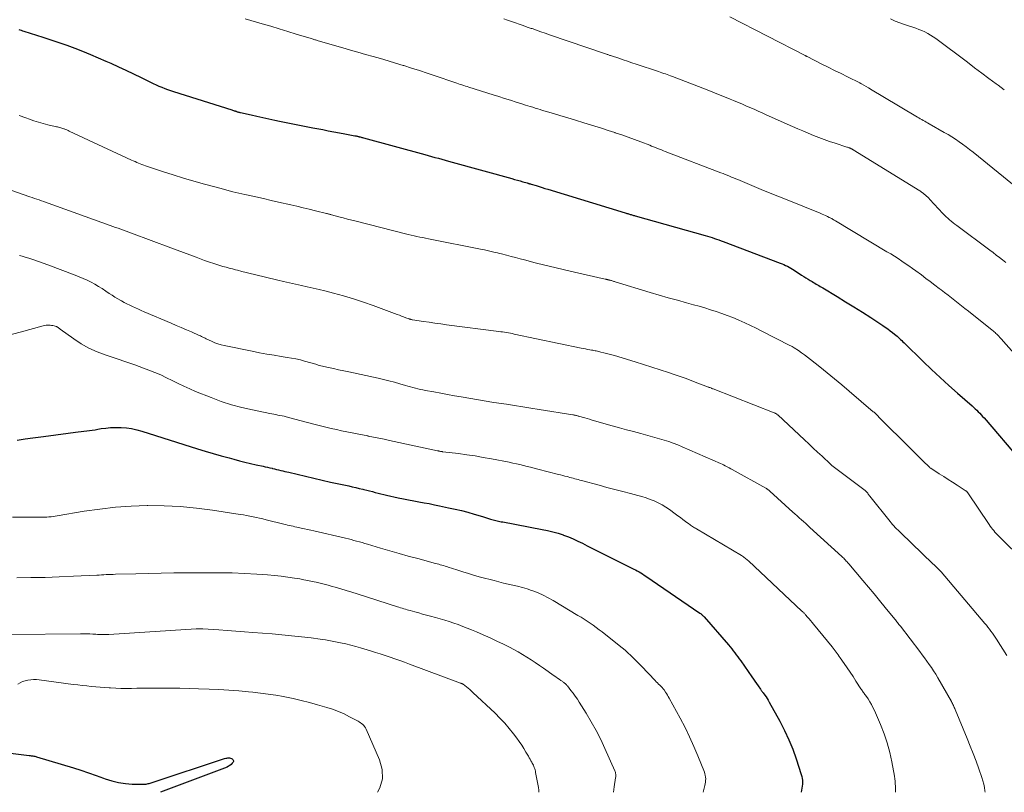
# Model space of a CAD drawing. Units: feet. Extents: x 2059995 to 2064609, y 559996 to 565000.
# Drawn here: x 2060898 to 2061112, y 560000 to 560168 of the extents above; entities that cross this region are included whole.
import ezdxf

# ---------------------------------------------------------------- set-up
doc = ezdxf.new("R2010")
doc.units = ezdxf.units.FT
doc.header["$LTSCALE"] = 100
doc.header["$MEASUREMENT"] = 0
doc.layers.add('CONTOUR INDEX', color=32, linetype='Continuous', lineweight=25)
doc.layers.add('CONTOUR INTERMEDIATE', color=40, linetype='Continuous', lineweight=15)

msp = doc.modelspace()

# ---------------------------------------------------------------- linework, layer by layer
at = {"layer": 'CONTOUR INDEX', "flags": 128}
for points, elevation in [([(2060897.75, 560165.79), (2060898.02, 560165.7), (2060898.29, 560165.61), (2060898.57, 560165.52), (2060898.84, 560165.43), (2060902.98, 560164.12), (2060904.73, 560163.55), (2060906.47, 560162.96), (2060908.2, 560162.34), (2060909.92, 560161.7), (2060911.63, 560161.04), (2060913.33, 560160.35), (2060915.02, 560159.64), (2060916.71, 560158.91), (2060917.75, 560158.44), (2060919.41, 560157.69), (2060921.06, 560156.93), (2060922.7, 560156.15), (2060924.34, 560155.35), (2060926.38, 560154.34), (2060926.99, 560154.05), (2060927.61, 560153.76), (2060928.23, 560153.49), (2060928.85, 560153.22), (2060929.48, 560152.96), (2060930.12, 560152.72), (2060930.76, 560152.5), (2060931.4, 560152.28), (2060944.08, 560148.29), (2060944.25, 560148.23), (2060944.42, 560148.18), (2060944.6, 560148.12), (2060944.77, 560148.07), (2060944.84, 560148.04), (2060944.98, 560148), (2060945.11, 560147.96), (2060945.25, 560147.92), (2060945.39, 560147.87), (2060945.53, 560147.84), (2060945.68, 560147.8), (2060945.82, 560147.76), (2060945.96, 560147.73), (2060948.24, 560147.22), (2060949.53, 560146.93), (2060950.81, 560146.65), (2060952.1, 560146.37), (2060953.39, 560146.1), (2060954.42, 560145.88), (2060956.22, 560145.51), (2060958.03, 560145.14), (2060959.84, 560144.79), (2060961.65, 560144.44), (2060963.83, 560144.02), (2060965.04, 560143.79), (2060966.25, 560143.56), (2060967.45, 560143.33), (2060968.66, 560143.1), (2060970.79, 560142.7), (2060970.93, 560142.67), (2060971.07, 560142.64), (2060971.21, 560142.61), (2060971.35, 560142.58), (2060971.5, 560142.54), (2060971.64, 560142.51), (2060971.78, 560142.47), (2060971.92, 560142.43), (2060971.98, 560142.42), (2060972.15, 560142.37), (2060972.32, 560142.32), (2060972.5, 560142.28), (2060972.67, 560142.23), (2060985.98, 560138.6), (2060986.72, 560138.39), (2060987.46, 560138.19), (2060988.21, 560137.99), (2060988.95, 560137.78), (2060989.69, 560137.58), (2060990.43, 560137.38), (2060991.18, 560137.17), (2060991.92, 560136.97), (2061004.94, 560133.37), (2061005.53, 560133.2), (2061006.12, 560133.04), (2061006.71, 560132.87), (2061007.3, 560132.7), (2061008.27, 560132.42), (2061008.37, 560132.39), (2061008.48, 560132.36), (2061008.58, 560132.33), (2061008.68, 560132.3), (2061008.79, 560132.27), (2061008.89, 560132.24), (2061008.99, 560132.21), (2061009.09, 560132.18), (2061010.19, 560131.85), (2061010.84, 560131.65), (2061011.48, 560131.45), (2061012.13, 560131.25), (2061012.78, 560131.06), (2061029.56, 560125.93), (2061029.74, 560125.87), (2061029.93, 560125.82), (2061030.11, 560125.76), (2061030.3, 560125.7), (2061030.49, 560125.65), (2061030.67, 560125.59), (2061030.85, 560125.54), (2061031.03, 560125.49), (2061031.21, 560125.44), (2061031.39, 560125.39), (2061031.57, 560125.34), (2061031.75, 560125.28), (2061046.97, 560120.99), (2061047.47, 560120.84), (2061047.96, 560120.7), (2061048.45, 560120.54), (2061048.94, 560120.38), (2061049.43, 560120.22), (2061049.91, 560120.05), (2061050.39, 560119.87), (2061050.88, 560119.69), (2061063.27, 560115.01), (2061063.66, 560114.85), (2061064.05, 560114.69), (2061064.43, 560114.51), (2061064.81, 560114.33), (2061065.18, 560114.13), (2061065.54, 560113.92), (2061065.9, 560113.71), (2061066.26, 560113.48), (2061067.9, 560112.42), (2061068.37, 560112.12), (2061068.84, 560111.82), (2061069.32, 560111.52), (2061069.79, 560111.22), (2061070.17, 560110.98), (2061070.46, 560110.8), (2061070.75, 560110.63), (2061071.04, 560110.45), (2061071.33, 560110.28), (2061071.62, 560110.11), (2061071.91, 560109.94), (2061072.2, 560109.77), (2061072.49, 560109.6), (2061075.61, 560107.73), (2061077.45, 560106.61), (2061079.28, 560105.48), (2061081.1, 560104.33), (2061082.91, 560103.16), (2061085.56, 560101.42), (2061086.09, 560101.06), (2061086.62, 560100.69), (2061087.14, 560100.31), (2061087.65, 560099.92), (2061088.11, 560099.55), (2061088.38, 560099.34), (2061088.64, 560099.11), (2061088.9, 560098.88), (2061089.15, 560098.64), (2061089.4, 560098.4), (2061089.65, 560098.16), (2061089.9, 560097.92), (2061090.15, 560097.68), (2061094.28, 560093.66), (2061096.12, 560091.89), (2061097.99, 560090.14), (2061099.88, 560088.42), (2061101.79, 560086.72), (2061104.95, 560083.96), (2061105.29, 560083.66), (2061105.63, 560083.35), (2061105.96, 560083.03), (2061106.29, 560082.71), (2061106.62, 560082.38), (2061106.93, 560082.05), (2061107.24, 560081.7), (2061107.55, 560081.36), (2061115.44, 560072.12)], 860), ([(2060897.45, 560076.56), (2060899.15, 560076.8), (2060900.85, 560077.04), (2060902.56, 560077.27), (2060904.26, 560077.5), (2060910.1, 560078.27), (2060910.71, 560078.34), (2060911.31, 560078.42), (2060911.92, 560078.49), (2060912.53, 560078.57), (2060913.13, 560078.64), (2060913.74, 560078.72), (2060914.34, 560078.81), (2060914.95, 560078.91), (2060915.71, 560079.03), (2060916.7, 560079.17), (2060917.69, 560079.26), (2060918.69, 560079.29), (2060919.69, 560079.29), (2060920, 560079.28), (2060921.15, 560079.2), (2060922.29, 560079.05), (2060923.42, 560078.81), (2060924.53, 560078.5), (2060936.6, 560074.68), (2060938.31, 560074.15), (2060940.02, 560073.64), (2060941.74, 560073.14), (2060943.47, 560072.66), (2060944.5, 560072.39), (2060945.71, 560072.07), (2060946.93, 560071.76), (2060948.15, 560071.47), (2060949.38, 560071.19), (2060950.85, 560070.87), (2060951.34, 560070.76), (2060951.83, 560070.65), (2060952.33, 560070.54), (2060952.82, 560070.42), (2060952.91, 560070.4), (2060953.36, 560070.3), (2060953.8, 560070.19), (2060954.25, 560070.08), (2060954.7, 560069.97), (2060955.15, 560069.86), (2060955.59, 560069.75), (2060956.04, 560069.65), (2060956.49, 560069.54), (2060960.06, 560068.68), (2060961.88, 560068.25), (2060963.7, 560067.83), (2060965.52, 560067.43), (2060967.35, 560067.03), (2060969.48, 560066.57), (2060970.24, 560066.4), (2060971, 560066.23), (2060971.75, 560066.06), (2060972.51, 560065.88), (2060972.78, 560065.81), (2060973.4, 560065.66), (2060974.02, 560065.51), (2060974.63, 560065.35), (2060975.25, 560065.19), (2060975.86, 560065.02), (2060976.48, 560064.87), (2060977.1, 560064.72), (2060977.71, 560064.58), (2060980.23, 560064.02), (2060981.35, 560063.77), (2060982.47, 560063.55), (2060983.59, 560063.33), (2060984.72, 560063.13), (2060985.85, 560062.94), (2060986.97, 560062.73), (2060988.1, 560062.51), (2060989.22, 560062.28), (2060991.19, 560061.86), (2060992.58, 560061.55), (2060993.97, 560061.22), (2060995.34, 560060.86), (2060996.71, 560060.47), (2060998.58, 560059.92), (2060999.01, 560059.79), (2060999.44, 560059.66), (2060999.87, 560059.53), (2061000.3, 560059.39), (2061000.58, 560059.31), (2061000.87, 560059.22), (2061001.16, 560059.14), (2061001.46, 560059.07), (2061001.75, 560059), (2061002.05, 560058.93), (2061002.35, 560058.87), (2061002.64, 560058.81), (2061002.94, 560058.76), (2061011.54, 560057.15), (2061012.69, 560056.91), (2061013.83, 560056.63), (2061014.96, 560056.3), (2061016.08, 560055.93), (2061016.18, 560055.9), (2061017.23, 560055.5), (2061018.27, 560055.07), (2061019.3, 560054.61), (2061020.31, 560054.11), (2061021.31, 560053.6), (2061022.32, 560053.08), (2061023.32, 560052.58), (2061024.33, 560052.07), (2061031.03, 560048.73), (2061031.41, 560048.53), (2061031.8, 560048.33), (2061032.18, 560048.12), (2061032.56, 560047.91), (2061032.94, 560047.69), (2061033.31, 560047.46), (2061033.67, 560047.22), (2061034.04, 560046.98), (2061045.79, 560038.94), (2061045.91, 560038.85), (2061046.04, 560038.76), (2061046.15, 560038.66), (2061046.27, 560038.56), (2061046.38, 560038.46), (2061046.49, 560038.36), (2061046.6, 560038.25), (2061046.7, 560038.13), (2061052, 560032.02), (2061052.35, 560031.61), (2061052.7, 560031.19), (2061053.04, 560030.76), (2061053.38, 560030.33), (2061053.7, 560029.9), (2061054.03, 560029.46), (2061054.35, 560029.02), (2061054.66, 560028.57), (2061057.07, 560025.11), (2061057.41, 560024.62), (2061057.76, 560024.13), (2061058.1, 560023.64), (2061058.44, 560023.16), (2061058.99, 560022.38), (2061059.06, 560022.28), (2061059.13, 560022.18), (2061059.2, 560022.08), (2061059.28, 560021.99), (2061059.35, 560021.89), (2061059.42, 560021.79), (2061059.49, 560021.69), (2061059.57, 560021.59), (2061059.93, 560021.08), (2061060.18, 560020.73), (2061060.42, 560020.36), (2061060.64, 560019.99), (2061060.86, 560019.62), (2061063.18, 560015.43), (2061064.2, 560013.46), (2061065.15, 560011.44), (2061065.97, 560009.38), (2061066.72, 560007.29), (2061067.83, 560003.86), (2061067.94, 560003.45), (2061068.02, 560003.03), (2061068.07, 560002.61), (2061068.08, 560002.19), (2061068.06, 560001.76), (2061068.02, 560001.34), (2061067.96, 560000.92), (2061067.88, 560000.5), (2061067.77, 560000)], 880), ([(2060887.77, 560009.54), (2060900.03, 560008.01), (2060900.24, 560007.99), (2060900.44, 560007.96), (2060900.64, 560007.93), (2060900.85, 560007.9), (2060901.05, 560007.86), (2060901.25, 560007.82), (2060901.45, 560007.77), (2060901.65, 560007.72), (2060909.64, 560005.3), (2060911.29, 560004.79), (2060912.93, 560004.24), (2060914.56, 560003.67), (2060916.18, 560003.07), (2060916.58, 560002.92), (2060918.01, 560002.46), (2060919.45, 560002.1), (2060920.93, 560001.9), (2060922.43, 560001.8), (2060924.99, 560001.77), (2060925.22, 560001.78), (2060925.45, 560001.8), (2060925.68, 560001.84), (2060925.9, 560001.89), (2060926.12, 560001.95), (2060926.35, 560002.02), (2060926.57, 560002.09), (2060926.79, 560002.16), (2060942.5, 560007.33), (2060942.75, 560007.4), (2060942.99, 560007.44), (2060943.24, 560007.46), (2060943.5, 560007.46), (2060943.6, 560007.46), (2060943.79, 560007.43), (2060943.98, 560007.37), (2060944.14, 560007.28), (2060944.3, 560007.16), (2060944.39, 560007.01), (2060944.44, 560006.87), (2060944.41, 560006.71), (2060944.34, 560006.56), (2060944.16, 560006.32), (2060943.92, 560006.06), (2060943.66, 560005.83), (2060943.37, 560005.65), (2060943.05, 560005.5), (2060928.54, 560000)], 900)]:
    msp.add_lwpolyline(points, dxfattribs=dict(at, elevation=elevation))
at = {"layer": 'CONTOUR INTERMEDIATE', "flags": 128}
for points, elevation in [([(2061052.29, 560168.55), (2061068.66, 560160.11), (2061068.71, 560160.08), (2061068.77, 560160.05), (2061068.83, 560160.03), (2061068.89, 560160), (2061068.95, 560159.97), (2061069.01, 560159.94), (2061069.07, 560159.91), (2061069.12, 560159.88), (2061072.3, 560158.28), (2061073.69, 560157.59), (2061075.07, 560156.89), (2061076.47, 560156.2), (2061077.86, 560155.51), (2061080.55, 560154.17), (2061080.59, 560154.15), (2061080.64, 560154.12), (2061080.68, 560154.1), (2061080.73, 560154.07), (2061080.78, 560154.05), (2061080.82, 560154.02), (2061080.87, 560154), (2061080.91, 560153.97), (2061082.41, 560153.08), (2061083.2, 560152.61), (2061083.99, 560152.13), (2061084.79, 560151.66), (2061085.58, 560151.19), (2061093.06, 560146.74), (2061093.38, 560146.55), (2061093.69, 560146.37), (2061094.01, 560146.19), (2061094.33, 560146.01), (2061094.65, 560145.83), (2061094.96, 560145.65), (2061095.28, 560145.47), (2061095.6, 560145.29), (2061098.91, 560143.42), (2061099.73, 560142.95), (2061100.54, 560142.45), (2061101.33, 560141.93), (2061102.12, 560141.4), (2061102.89, 560140.84), (2061103.66, 560140.28), (2061104.41, 560139.7), (2061105.16, 560139.11), (2061114.88, 560131.23)], 848), ([(2060946.99, 560168.07), (2060950.69, 560167), (2060952.53, 560166.47), (2060954.37, 560165.92), (2060956.21, 560165.37), (2060958.05, 560164.8), (2060961.35, 560163.79), (2060961.54, 560163.73), (2060961.73, 560163.67), (2060961.92, 560163.61), (2060962.1, 560163.56), (2060962.29, 560163.5), (2060962.48, 560163.44), (2060962.67, 560163.39), (2060962.86, 560163.33), (2060968.21, 560161.79), (2060969.84, 560161.32), (2060971.48, 560160.85), (2060973.12, 560160.38), (2060974.76, 560159.91), (2060976.39, 560159.44), (2060978.03, 560158.96), (2060979.66, 560158.47), (2060981.29, 560157.97), (2060981.45, 560157.93), (2060983.15, 560157.4), (2060984.85, 560156.85), (2060986.55, 560156.29), (2060988.24, 560155.72), (2060992.57, 560154.24), (2060992.95, 560154.11), (2060993.33, 560153.98), (2060993.71, 560153.86), (2060994.09, 560153.73), (2060994.47, 560153.6), (2060994.85, 560153.48), (2060995.23, 560153.36), (2060995.61, 560153.24), (2061000.83, 560151.6), (2061002.1, 560151.2), (2061003.36, 560150.8), (2061004.62, 560150.41), (2061005.88, 560150), (2061007.33, 560149.54), (2061007.87, 560149.37), (2061008.4, 560149.2), (2061008.94, 560149.04), (2061009.47, 560148.87), (2061010.01, 560148.7), (2061010.54, 560148.54), (2061011.08, 560148.37), (2061011.61, 560148.21), (2061012.96, 560147.8), (2061014.17, 560147.44), (2061015.38, 560147.07), (2061016.59, 560146.71), (2061017.8, 560146.34), (2061021.48, 560145.23), (2061022.94, 560144.79), (2061024.4, 560144.33), (2061025.86, 560143.86), (2061027.31, 560143.38), (2061027.41, 560143.35), (2061028.81, 560142.87), (2061030.21, 560142.38), (2061031.59, 560141.87), (2061032.97, 560141.35), (2061034.88, 560140.61), (2061035.3, 560140.44), (2061035.73, 560140.27), (2061036.15, 560140.11), (2061036.58, 560139.94), (2061037, 560139.77), (2061037.42, 560139.6), (2061037.85, 560139.43), (2061038.27, 560139.27), (2061050.36, 560134.63), (2061050.82, 560134.45), (2061051.28, 560134.27), (2061051.74, 560134.09), (2061052.2, 560133.9), (2061052.66, 560133.71), (2061053.11, 560133.53), (2061053.57, 560133.34), (2061054.03, 560133.15), (2061057.1, 560131.87), (2061059.09, 560131.04), (2061061.09, 560130.22), (2061063.09, 560129.4), (2061065.09, 560128.59), (2061071.94, 560125.84), (2061072.33, 560125.68), (2061072.72, 560125.51), (2061073.11, 560125.33), (2061073.5, 560125.14), (2061073.91, 560124.94), (2061074.09, 560124.85), (2061074.26, 560124.76), (2061074.44, 560124.67), (2061074.61, 560124.57), (2061074.78, 560124.47), (2061074.94, 560124.37), (2061075.11, 560124.27), (2061075.28, 560124.17), (2061086.45, 560117.48), (2061087.26, 560116.99), (2061088.06, 560116.49), (2061088.86, 560115.98), (2061089.65, 560115.46), (2061090.43, 560114.93), (2061091.21, 560114.4), (2061091.98, 560113.85), (2061092.75, 560113.3), (2061093.93, 560112.43), (2061094.9, 560111.7), (2061095.87, 560110.98), (2061096.84, 560110.25), (2061097.8, 560109.52), (2061098.23, 560109.18), (2061098.98, 560108.61), (2061099.72, 560108.04), (2061100.46, 560107.46), (2061101.19, 560106.89), (2061101.93, 560106.31), (2061102.66, 560105.73), (2061103.4, 560105.14), (2061104.13, 560104.56), (2061109.28, 560100.45), (2061109.5, 560100.27), (2061109.72, 560100.09), (2061109.93, 560099.9), (2061110.14, 560099.72), (2061110.3, 560099.58), (2061110.43, 560099.46), (2061110.56, 560099.33), (2061110.69, 560099.2), (2061110.81, 560099.07), (2061110.93, 560098.93), (2061111.05, 560098.8), (2061111.17, 560098.66), (2061111.29, 560098.53), (2061115.7, 560093.52)], 856), ([(2061003.16, 560168.11), (2061004.01, 560167.81), (2061004.85, 560167.51), (2061005.7, 560167.21), (2061006.55, 560166.91), (2061007.4, 560166.62), (2061008.25, 560166.32), (2061009.1, 560166.03), (2061009.31, 560165.96), (2061010.26, 560165.63), (2061011.22, 560165.3), (2061012.17, 560164.97), (2061013.13, 560164.65), (2061025.3, 560160.47), (2061025.46, 560160.42), (2061025.61, 560160.37), (2061025.77, 560160.31), (2061025.92, 560160.26), (2061026.08, 560160.21), (2061026.24, 560160.16), (2061026.39, 560160.1), (2061026.55, 560160.05), (2061028.15, 560159.52), (2061029.1, 560159.21), (2061030.06, 560158.89), (2061031.01, 560158.57), (2061031.97, 560158.25), (2061036.79, 560156.65), (2061037.17, 560156.52), (2061037.55, 560156.39), (2061037.93, 560156.25), (2061038.31, 560156.12), (2061038.69, 560155.98), (2061039.07, 560155.84), (2061039.44, 560155.7), (2061039.82, 560155.56), (2061047.35, 560152.66), (2061048.61, 560152.16), (2061049.87, 560151.66), (2061051.13, 560151.16), (2061052.39, 560150.64), (2061053.11, 560150.34), (2061054, 560149.97), (2061054.9, 560149.59), (2061055.79, 560149.21), (2061056.67, 560148.82), (2061057.56, 560148.44), (2061058.45, 560148.04), (2061059.33, 560147.65), (2061060.22, 560147.26), (2061065.91, 560144.72), (2061067.05, 560144.22), (2061068.19, 560143.73), (2061069.34, 560143.24), (2061070.49, 560142.77), (2061071.65, 560142.31), (2061072.82, 560141.88), (2061073.99, 560141.46), (2061075.17, 560141.06), (2061077.71, 560140.24), (2061077.86, 560140.19), (2061078.01, 560140.14), (2061078.16, 560140.09), (2061078.3, 560140.03), (2061078.41, 560140), (2061078.51, 560139.96), (2061078.6, 560139.92), (2061078.69, 560139.88), (2061078.78, 560139.83), (2061078.87, 560139.78), (2061078.96, 560139.73), (2061079.05, 560139.68), (2061079.13, 560139.63), (2061093.57, 560130.71), (2061093.7, 560130.63), (2061093.83, 560130.54), (2061093.95, 560130.46), (2061094.08, 560130.38), (2061094.2, 560130.29), (2061094.33, 560130.2), (2061094.45, 560130.1), (2061094.56, 560130.01), (2061094.83, 560129.77), (2061095.07, 560129.55), (2061095.31, 560129.33), (2061095.54, 560129.1), (2061095.77, 560128.86), (2061098.6, 560125.82), (2061098.95, 560125.46), (2061099.31, 560125.1), (2061099.67, 560124.76), (2061100.04, 560124.42), (2061100.43, 560124.09), (2061100.81, 560123.77), (2061101.21, 560123.46), (2061101.61, 560123.16), (2061108.82, 560117.82), (2061109.51, 560117.3), (2061110.21, 560116.77), (2061110.9, 560116.24), (2061111.58, 560115.71), (2061112.26, 560115.17)], 852), ([(2061087.25, 560168.07), (2061088.24, 560167.62), (2061089.26, 560167.2), (2061090.28, 560166.83), (2061091.32, 560166.49), (2061092.08, 560166.26), (2061092.74, 560166.04), (2061093.4, 560165.8), (2061094.05, 560165.53), (2061094.68, 560165.25), (2061095.31, 560164.92), (2061095.91, 560164.58), (2061096.5, 560164.2), (2061097.07, 560163.8), (2061103.94, 560158.65), (2061105.49, 560157.48), (2061107.05, 560156.32), (2061108.6, 560155.16), (2061110.16, 560153.99), (2061110.62, 560153.65), (2061111.95, 560152.67)], 844), ([(2060897.88, 560147.09), (2060899.27, 560146.58), (2060900.08, 560146.28), (2060901.08, 560145.94), (2060902.08, 560145.62), (2060903.1, 560145.34), (2060904.12, 560145.08), (2060905.7, 560144.72), (2060905.94, 560144.66), (2060906.18, 560144.61), (2060906.42, 560144.55), (2060906.65, 560144.5), (2060906.89, 560144.44), (2060907.12, 560144.37), (2060907.35, 560144.29), (2060907.58, 560144.21), (2060907.67, 560144.17), (2060907.94, 560144.06), (2060908.21, 560143.95), (2060908.48, 560143.83), (2060908.74, 560143.71), (2060922.29, 560137.41), (2060922.66, 560137.24), (2060923.03, 560137.07), (2060923.41, 560136.91), (2060923.78, 560136.75), (2060924.16, 560136.6), (2060924.54, 560136.45), (2060924.93, 560136.31), (2060925.31, 560136.18), (2060929.04, 560134.93), (2060931.3, 560134.19), (2060933.57, 560133.48), (2060935.85, 560132.81), (2060938.14, 560132.17), (2060941.74, 560131.19), (2060943.01, 560130.85), (2060944.3, 560130.53), (2060945.58, 560130.22), (2060946.87, 560129.92), (2060947.61, 560129.76), (2060949.27, 560129.39), (2060950.93, 560129.02), (2060952.59, 560128.64), (2060954.25, 560128.27), (2060956.88, 560127.67), (2060958.22, 560127.37), (2060959.56, 560127.05), (2060960.89, 560126.73), (2060962.23, 560126.4), (2060964.63, 560125.8), (2060964.76, 560125.77), (2060964.9, 560125.74), (2060965.04, 560125.7), (2060965.17, 560125.67), (2060965.31, 560125.63), (2060965.45, 560125.59), (2060965.58, 560125.56), (2060965.72, 560125.52), (2060967.32, 560125.08), (2060968.26, 560124.82), (2060969.2, 560124.57), (2060970.14, 560124.33), (2060971.08, 560124.09), (2060981.79, 560121.37), (2060982.42, 560121.22), (2060983.04, 560121.07), (2060983.67, 560120.93), (2060984.3, 560120.8), (2060984.93, 560120.68), (2060985.56, 560120.55), (2060986.19, 560120.43), (2060986.82, 560120.3), (2060998.44, 560117.98), (2060999.01, 560117.86), (2060999.57, 560117.74), (2061000.14, 560117.62), (2061000.71, 560117.49), (2061000.99, 560117.42), (2061001.41, 560117.32), (2061001.83, 560117.22), (2061002.25, 560117.11), (2061002.67, 560117), (2061003.78, 560116.71), (2061004.76, 560116.45), (2061005.74, 560116.2), (2061006.71, 560115.94), (2061007.69, 560115.69), (2061009.99, 560115.09), (2061012.13, 560114.55), (2061014.26, 560114.02), (2061016.4, 560113.52), (2061018.55, 560113.03), (2061025.24, 560111.54), (2061025.33, 560111.52), (2061025.43, 560111.5), (2061025.52, 560111.48), (2061025.61, 560111.45), (2061025.71, 560111.43), (2061025.8, 560111.41), (2061025.89, 560111.39), (2061025.99, 560111.36), (2061026.11, 560111.33), (2061026.27, 560111.29), (2061026.42, 560111.24), (2061026.58, 560111.2), (2061026.73, 560111.15), (2061026.75, 560111.14), (2061026.91, 560111.09), (2061027.07, 560111.04), (2061027.23, 560110.99), (2061027.39, 560110.94), (2061034.95, 560108.65), (2061036.93, 560108.06), (2061038.91, 560107.48), (2061040.9, 560106.92), (2061042.89, 560106.37), (2061044.4, 560105.96), (2061045.63, 560105.62), (2061046.87, 560105.26), (2061048.1, 560104.88), (2061049.32, 560104.49), (2061050.54, 560104.07), (2061051.74, 560103.63), (2061052.94, 560103.16), (2061054.13, 560102.66), (2061054.29, 560102.59), (2061055.55, 560102.03), (2061056.8, 560101.46), (2061058.04, 560100.86), (2061059.27, 560100.25), (2061065.36, 560097.13), (2061065.59, 560097.01), (2061065.82, 560096.88), (2061066.05, 560096.74), (2061066.27, 560096.6), (2061067.2, 560095.99), (2061067.88, 560095.53), (2061068.55, 560095.05), (2061069.21, 560094.56), (2061069.86, 560094.06), (2061071.83, 560092.5), (2061073.45, 560091.19), (2061075.06, 560089.88), (2061076.66, 560088.54), (2061078.24, 560087.2), (2061083.47, 560082.72), (2061083.63, 560082.58), (2061083.78, 560082.44), (2061083.94, 560082.3), (2061084.09, 560082.15), (2061084.25, 560082.01), (2061084.4, 560081.86), (2061084.55, 560081.71), (2061084.7, 560081.56), (2061091.64, 560074.65), (2061092.32, 560073.98), (2061092.99, 560073.3), (2061093.67, 560072.63), (2061094.34, 560071.96), (2061095.61, 560070.7), (2061095.66, 560070.66), (2061095.7, 560070.62), (2061095.74, 560070.58), (2061095.78, 560070.54), (2061095.83, 560070.51), (2061095.87, 560070.47), (2061095.92, 560070.44), (2061095.97, 560070.41), (2061097.81, 560069.23), (2061098.77, 560068.61), (2061099.74, 560067.99), (2061100.71, 560067.37), (2061101.67, 560066.75), (2061103.47, 560065.59), (2061103.55, 560065.54), (2061103.63, 560065.48), (2061103.7, 560065.42), (2061103.77, 560065.35), (2061103.84, 560065.28), (2061103.9, 560065.2), (2061103.96, 560065.13), (2061104.01, 560065.05), (2061108.65, 560058.19), (2061108.89, 560057.85), (2061109.14, 560057.51), (2061109.39, 560057.19), (2061109.65, 560056.87), (2061109.92, 560056.55), (2061110.2, 560056.25), (2061110.48, 560055.95), (2061110.77, 560055.65), (2061116.37, 560050.13)], 864), ([(2060887.51, 560133.83), (2060900.21, 560129.42), (2060900.71, 560129.25), (2060901.21, 560129.08), (2060901.71, 560128.91), (2060902.2, 560128.73), (2060902.7, 560128.56), (2060903.2, 560128.39), (2060903.69, 560128.21), (2060904.19, 560128.04), (2060917.64, 560123.2), (2060918.22, 560122.99), (2060918.8, 560122.78), (2060919.39, 560122.57), (2060919.97, 560122.35), (2060920.55, 560122.14), (2060921.13, 560121.93), (2060921.71, 560121.72), (2060922.29, 560121.5), (2060930.84, 560118.31), (2060932.2, 560117.8), (2060933.56, 560117.29), (2060934.93, 560116.79), (2060936.29, 560116.29), (2060938.14, 560115.6), (2060938.58, 560115.44), (2060939.02, 560115.29), (2060939.46, 560115.13), (2060939.91, 560114.98), (2060940.35, 560114.83), (2060940.8, 560114.69), (2060941.25, 560114.56), (2060941.7, 560114.42), (2060942.15, 560114.3), (2060942.83, 560114.11), (2060943.51, 560113.92), (2060944.19, 560113.74), (2060944.87, 560113.56), (2060945.34, 560113.44), (2060946.25, 560113.21), (2060947.17, 560112.98), (2060948.09, 560112.75), (2060949, 560112.53), (2060954.05, 560111.31), (2060955.33, 560111), (2060956.61, 560110.71), (2060957.89, 560110.42), (2060959.18, 560110.14), (2060960.46, 560109.86), (2060961.74, 560109.57), (2060963.02, 560109.26), (2060964.3, 560108.95), (2060966.15, 560108.48), (2060968.34, 560107.88), (2060970.52, 560107.24), (2060972.67, 560106.53), (2060974.81, 560105.77), (2060980.02, 560103.83), (2060980.48, 560103.66), (2060980.94, 560103.49), (2060981.4, 560103.32), (2060981.86, 560103.15), (2060982.61, 560102.88), (2060982.7, 560102.85), (2060982.79, 560102.82), (2060982.88, 560102.8), (2060982.97, 560102.77), (2060983.06, 560102.75), (2060983.15, 560102.73), (2060983.24, 560102.71), (2060983.34, 560102.7), (2060985.69, 560102.34), (2060986.95, 560102.15), (2060988.22, 560101.96), (2060989.49, 560101.79), (2060990.76, 560101.62), (2061002.07, 560100.16), (2061002.5, 560100.1), (2061002.92, 560100.04), (2061003.34, 560099.98), (2061003.76, 560099.91), (2061004.18, 560099.84), (2061004.6, 560099.76), (2061005.02, 560099.68), (2061005.44, 560099.59), (2061020.01, 560096.55), (2061020.47, 560096.45), (2061020.92, 560096.36), (2061021.38, 560096.27), (2061021.84, 560096.18), (2061022.24, 560096.1), (2061022.49, 560096.06), (2061022.75, 560096.01), (2061023.01, 560095.96), (2061023.26, 560095.91), (2061023.52, 560095.86), (2061023.77, 560095.81), (2061024.03, 560095.75), (2061024.28, 560095.69), (2061024.94, 560095.53), (2061025.52, 560095.39), (2061026.1, 560095.23), (2061026.67, 560095.07), (2061027.25, 560094.9), (2061031.7, 560093.54), (2061033.52, 560092.98), (2061035.34, 560092.4), (2061037.15, 560091.81), (2061038.96, 560091.21), (2061039.95, 560090.88), (2061041.26, 560090.43), (2061042.56, 560089.97), (2061043.86, 560089.5), (2061045.15, 560089.02), (2061047.69, 560088.05), (2061047.71, 560088.04), (2061047.73, 560088.03), (2061047.75, 560088.02), (2061047.77, 560088.01), (2061047.84, 560087.98), (2061047.86, 560087.97), (2061047.88, 560087.96), (2061047.9, 560087.96), (2061047.93, 560087.95), (2061048.15, 560087.87), (2061048.28, 560087.82), (2061048.41, 560087.77), (2061048.54, 560087.71), (2061048.67, 560087.66), (2061061.93, 560082.49), (2061062.04, 560082.45), (2061062.14, 560082.4), (2061062.25, 560082.34), (2061062.34, 560082.28), (2061062.44, 560082.22), (2061062.53, 560082.15), (2061062.62, 560082.07), (2061062.71, 560082), (2061068.49, 560076.61), (2061069.45, 560075.71), (2061070.41, 560074.81), (2061071.37, 560073.92), (2061072.33, 560073.02), (2061074.17, 560071.31), (2061074.21, 560071.27), (2061074.25, 560071.23), (2061074.29, 560071.2), (2061074.33, 560071.16), (2061074.38, 560071.13), (2061074.42, 560071.09), (2061074.46, 560071.06), (2061074.5, 560071.03), (2061081.71, 560065.57), (2061081.77, 560065.53), (2061081.82, 560065.48), (2061081.87, 560065.44), (2061081.93, 560065.39), (2061081.98, 560065.34), (2061082.02, 560065.28), (2061082.07, 560065.23), (2061082.11, 560065.17), (2061082.26, 560064.98), (2061082.37, 560064.83), (2061082.49, 560064.68), (2061082.61, 560064.53), (2061082.73, 560064.38), (2061087.12, 560058.88), (2061087.39, 560058.55), (2061087.67, 560058.22), (2061087.96, 560057.9), (2061088.25, 560057.58), (2061088.55, 560057.27), (2061088.85, 560056.96), (2061089.16, 560056.66), (2061089.47, 560056.36), (2061096.44, 560049.67), (2061096.68, 560049.44), (2061096.92, 560049.21), (2061097.16, 560048.98), (2061097.39, 560048.75), (2061097.74, 560048.41), (2061097.8, 560048.34), (2061097.86, 560048.28), (2061097.92, 560048.22), (2061097.98, 560048.16), (2061098.04, 560048.09), (2061098.1, 560048.03), (2061098.16, 560047.96), (2061098.22, 560047.89), (2061107.71, 560036.7), (2061108.05, 560036.29), (2061108.39, 560035.88), (2061108.72, 560035.46), (2061109.04, 560035.03), (2061109.35, 560034.6), (2061109.66, 560034.17), (2061109.96, 560033.73), (2061110.25, 560033.28), (2061112.53, 560029.75)], 868), ([(2060897.92, 560116.67), (2060898.54, 560116.51), (2060899.15, 560116.33), (2060899.99, 560116.05), (2060901.02, 560115.71), (2060902.04, 560115.36), (2060903.06, 560114.99), (2060904.07, 560114.62)], 872), ([(2060904.07, 560114.62), (2060910.04, 560112.38), (2060910.91, 560112.04), (2060911.78, 560111.67), (2060912.63, 560111.28), (2060913.48, 560110.86), (2060914.3, 560110.42), (2060915.12, 560109.95), (2060915.92, 560109.46), (2060916.7, 560108.94), (2060917.42, 560108.44), (2060918.05, 560108.03), (2060918.67, 560107.62), (2060919.31, 560107.23), (2060919.95, 560106.85), (2060920.06, 560106.79), (2060920.66, 560106.46), (2060921.27, 560106.14), (2060921.88, 560105.84), (2060922.5, 560105.55), (2060923.13, 560105.27), (2060923.76, 560105), (2060924.39, 560104.73), (2060925.02, 560104.45), (2060930.88, 560101.95), (2060931.99, 560101.48), (2060933.09, 560101), (2060934.2, 560100.52), (2060935.31, 560100.04), (2060937.01, 560099.3), (2060937.26, 560099.18), (2060937.51, 560099.07), (2060937.76, 560098.94), (2060938.01, 560098.81), (2060938.26, 560098.68), (2060938.51, 560098.56), (2060938.76, 560098.44), (2060939.01, 560098.32), (2060939.77, 560097.96), (2060940.41, 560097.69), (2060941.06, 560097.45), (2060941.72, 560097.25), (2060942.4, 560097.09), (2060948.48, 560095.85), (2060950.06, 560095.54), (2060951.65, 560095.24), (2060953.24, 560094.97), (2060954.83, 560094.72), (2060956.09, 560094.53), (2060957.05, 560094.36), (2060958.01, 560094.18), (2060958.96, 560093.96), (2060959.9, 560093.72), (2060961.24, 560093.35), (2060961.51, 560093.27), (2060961.78, 560093.19), (2060962.05, 560093.11), (2060962.31, 560093.02), (2060962.58, 560092.94), (2060962.85, 560092.86), (2060963.12, 560092.79), (2060963.39, 560092.72), (2060965.06, 560092.34), (2060966.17, 560092.1), (2060967.28, 560091.85), (2060968.39, 560091.61), (2060969.5, 560091.36), (2060975.85, 560089.99), (2060977.04, 560089.72), (2060978.22, 560089.44), (2060979.39, 560089.13), (2060980.56, 560088.8), (2060981.82, 560088.44), (2060982.35, 560088.28), (2060982.89, 560088.13), (2060983.43, 560087.98), (2060983.97, 560087.84), (2060984.51, 560087.7), (2060985.06, 560087.57), (2060985.6, 560087.45), (2060986.15, 560087.34), (2060988, 560087), (2060989.48, 560086.72), (2060990.96, 560086.46), (2060992.43, 560086.19), (2060993.91, 560085.93), (2060997.66, 560085.28), (2060998.08, 560085.21), (2060998.49, 560085.14), (2060998.91, 560085.07), (2060999.33, 560085), (2060999.75, 560084.94), (2061000.17, 560084.87), (2061000.59, 560084.8), (2061001.01, 560084.74), (2061003.73, 560084.32), (2061005.51, 560084.04), (2061007.29, 560083.76), (2061009.06, 560083.48), (2061010.84, 560083.2), (2061018.16, 560082.04), (2061018.33, 560082.01), (2061018.5, 560081.98), (2061018.67, 560081.95), (2061018.83, 560081.91), (2061019, 560081.87), (2061019.17, 560081.83), (2061019.34, 560081.78), (2061019.5, 560081.74), (2061020.24, 560081.52), (2061020.77, 560081.37), (2061021.3, 560081.21), (2061021.83, 560081.06), (2061022.36, 560080.91), (2061026.76, 560079.66), (2061028.3, 560079.23), (2061029.84, 560078.8), (2061031.39, 560078.39), (2061032.93, 560077.98), (2061034, 560077.69), (2061035.01, 560077.42), (2061036.01, 560077.14), (2061037.02, 560076.84), (2061038.02, 560076.54), (2061039.01, 560076.21), (2061039.99, 560075.86), (2061040.97, 560075.48), (2061041.93, 560075.07), (2061050.3, 560071.43), (2061050.62, 560071.29), (2061050.93, 560071.14), (2061051.25, 560070.98), (2061051.56, 560070.82), (2061051.87, 560070.66), (2061052.17, 560070.49), (2061052.48, 560070.33), (2061052.79, 560070.16), (2061060.09, 560066.11), (2061060.16, 560066.07), (2061060.22, 560066.03), (2061060.29, 560065.99), (2061060.35, 560065.95), (2061060.42, 560065.91), (2061060.48, 560065.87), (2061060.54, 560065.82), (2061060.6, 560065.77), (2061060.66, 560065.72), (2061060.75, 560065.65), (2061060.84, 560065.57), (2061060.93, 560065.49), (2061061.01, 560065.42), (2061065.98, 560060.91), (2061066.44, 560060.49), (2061066.91, 560060.07), (2061067.38, 560059.65), (2061067.84, 560059.24), (2061068.31, 560058.82), (2061068.78, 560058.41), (2061069.24, 560057.99), (2061069.71, 560057.57), (2061076.64, 560051.23), (2061076.84, 560051.04), (2061077.04, 560050.85), (2061077.23, 560050.66), (2061077.42, 560050.46), (2061077.6, 560050.26), (2061077.79, 560050.06), (2061077.97, 560049.85), (2061078.15, 560049.65), (2061081.21, 560046.01), (2061082.43, 560044.56), (2061083.64, 560043.11), (2061084.85, 560041.65), (2061086.06, 560040.19), (2061088.15, 560037.64), (2061088.3, 560037.45), (2061088.46, 560037.25), (2061088.61, 560037.06), (2061088.76, 560036.87), (2061088.91, 560036.67), (2061089.06, 560036.48), (2061089.21, 560036.28), (2061089.36, 560036.09), (2061093.59, 560030.58), (2061094.12, 560029.9), (2061094.63, 560029.21), (2061095.13, 560028.51), (2061095.63, 560027.81), (2061096.12, 560027.1), (2061096.59, 560026.38), (2061097.04, 560025.65), (2061097.48, 560024.91), (2061100.44, 560019.74), (2061100.55, 560019.53), (2061100.67, 560019.32), (2061100.78, 560019.11), (2061100.88, 560018.89), (2061100.98, 560018.68), (2061101.08, 560018.46), (2061101.18, 560018.24), (2061101.27, 560018.02), (2061103.91, 560011.66), (2061104.56, 560010.03), (2061105.2, 560008.4), (2061105.81, 560006.76), (2061106.41, 560005.12), (2061107.08, 560003.2), (2061107.3, 560002.5), (2061107.49, 560001.79), (2061107.62, 560001.07), (2061107.73, 560000.35), (2061107.76, 560000)], 872), ([(2060895.31, 560099.29), (2060898.04, 560100.01), (2060903.1, 560101.4), (2060903.4, 560101.46), (2060903.7, 560101.51), (2060904, 560101.53), (2060904.3, 560101.54), (2060904.33, 560101.54), (2060904.61, 560101.51), (2060904.9, 560101.48), (2060905.18, 560101.42), (2060905.46, 560101.35), (2060905.89, 560101.23), (2060905.95, 560101.21), (2060906.01, 560101.18), (2060906.07, 560101.16), (2060906.13, 560101.13), (2060906.19, 560101.1), (2060906.24, 560101.06), (2060906.29, 560101.02), (2060906.34, 560100.98), (2060906.42, 560100.92), (2060906.51, 560100.84), (2060906.59, 560100.77), (2060906.69, 560100.7), (2060906.78, 560100.63), (2060909.74, 560098.52), (2060911.36, 560097.48), (2060913.03, 560096.54), (2060914.78, 560095.76), (2060916.58, 560095.08), (2060917.21, 560094.87), (2060919.13, 560094.23), (2060921.05, 560093.58), (2060922.96, 560092.9), (2060924.87, 560092.2), (2060926.05, 560091.76), (2060927.35, 560091.25), (2060928.63, 560090.71), (2060929.9, 560090.11), (2060931.14, 560089.48), (2060932.39, 560088.85), (2060933.65, 560088.24), (2060934.92, 560087.67), (2060936.21, 560087.13), (2060939.58, 560085.78), (2060941.78, 560084.96), (2060944.01, 560084.22), (2060946.28, 560083.61), (2060948.57, 560083.09), (2060952.3, 560082.34), (2060952.75, 560082.25), (2060953.19, 560082.16), (2060953.64, 560082.08), (2060954.09, 560081.99), (2060954.54, 560081.91), (2060954.99, 560081.81), (2060955.43, 560081.71), (2060955.87, 560081.6), (2060957.76, 560081.1), (2060959.15, 560080.74), (2060960.54, 560080.38), (2060961.92, 560080.03), (2060963.31, 560079.68), (2060964.52, 560079.37), (2060965.65, 560079.1), (2060966.79, 560078.83), (2060967.92, 560078.58), (2060969.06, 560078.34), (2060970.2, 560078.11), (2060971.34, 560077.88), (2060972.49, 560077.66), (2060973.63, 560077.44), (2060973.68, 560077.43), (2060974.84, 560077.2), (2060976, 560076.97), (2060977.17, 560076.73), (2060978.33, 560076.49), (2060988.75, 560074.24), (2060988.86, 560074.22), (2060988.97, 560074.19), (2060989.08, 560074.17), (2060989.18, 560074.14), (2060989.22, 560074.14), (2060989.31, 560074.12), (2060989.4, 560074.1), (2060989.49, 560074.09), (2060989.58, 560074.07), (2060989.67, 560074.06), (2060989.76, 560074.05), (2060989.85, 560074.03), (2060989.94, 560074.02), (2060993.36, 560073.6), (2060995.15, 560073.35), (2060996.94, 560073.09), (2060998.72, 560072.79), (2061000.5, 560072.46), (2061004.36, 560071.72), (2061005.14, 560071.56), (2061005.91, 560071.4), (2061006.69, 560071.22), (2061007.46, 560071.03), (2061008.23, 560070.84), (2061009, 560070.64), (2061009.77, 560070.45), (2061010.54, 560070.25), (2061015.06, 560069.09), (2061015.53, 560068.96), (2061016, 560068.84), (2061016.47, 560068.72), (2061016.94, 560068.6), (2061017.15, 560068.55), (2061017.52, 560068.45), (2061017.88, 560068.35), (2061018.25, 560068.25), (2061018.61, 560068.15), (2061018.97, 560068.05), (2061019.33, 560067.95), (2061019.7, 560067.85), (2061020.06, 560067.75), (2061023.9, 560066.72), (2061025.6, 560066.27), (2061027.3, 560065.82), (2061029.01, 560065.38), (2061030.71, 560064.94), (2061032.27, 560064.54), (2061033.19, 560064.28), (2061034.1, 560064), (2061034.99, 560063.67), (2061035.87, 560063.31), (2061036.73, 560062.9), (2061037.58, 560062.46), (2061038.39, 560061.96), (2061039.18, 560061.43), (2061040.45, 560060.51), (2061041.01, 560060.1), (2061041.57, 560059.7), (2061042.12, 560059.29), (2061042.67, 560058.88), (2061043.36, 560058.35), (2061043.57, 560058.2), (2061043.77, 560058.05), (2061043.98, 560057.91), (2061044.19, 560057.77), (2061044.4, 560057.64), (2061044.61, 560057.5), (2061044.83, 560057.37), (2061045.05, 560057.24), (2061054.84, 560051.43), (2061055.04, 560051.31), (2061055.24, 560051.18), (2061055.43, 560051.04), (2061055.62, 560050.9), (2061055.81, 560050.76), (2061055.99, 560050.6), (2061056.17, 560050.45), (2061056.35, 560050.29), (2061067.97, 560039.39), (2061068.07, 560039.29), (2061068.17, 560039.2), (2061068.27, 560039.1), (2061068.36, 560039.01), (2061068.46, 560038.91), (2061068.55, 560038.81), (2061068.64, 560038.71), (2061068.73, 560038.6), (2061069.21, 560038.06), (2061069.53, 560037.69), (2061069.86, 560037.31), (2061070.17, 560036.93), (2061070.49, 560036.55), (2061074.52, 560031.61), (2061074.75, 560031.32), (2061074.98, 560031.03), (2061075.21, 560030.74), (2061075.43, 560030.44), (2061075.65, 560030.15), (2061075.87, 560029.85), (2061076.09, 560029.55), (2061076.3, 560029.24), (2061077.17, 560027.97), (2061077.81, 560027.03), (2061078.45, 560026.09), (2061079.08, 560025.14), (2061079.7, 560024.18), (2061080.8, 560022.5), (2061080.92, 560022.32), (2061081.04, 560022.14), (2061081.16, 560021.97), (2061081.28, 560021.79), (2061081.4, 560021.62), (2061081.52, 560021.45), (2061081.64, 560021.27), (2061081.77, 560021.1), (2061082.34, 560020.28), (2061082.72, 560019.69), (2061083.08, 560019.08), (2061083.41, 560018.46), (2061083.71, 560017.81), (2061085.04, 560014.71), (2061085.81, 560012.73), (2061086.49, 560010.73), (2061087.04, 560008.68), (2061087.49, 560006.6), (2061088.06, 560003.5), (2061088.15, 560002.96), (2061088.22, 560002.41), (2061088.26, 560001.86), (2061088.29, 560001.3), (2061088.29, 560000.75), (2061088.29, 560000.2), (2061088.29, 560000)], 876), ([(2060896.42, 560059.78), (2060898.16, 560059.78), (2060899.91, 560059.78), (2060902.47, 560059.77), (2060902.94, 560059.77), (2060903.4, 560059.78), (2060903.86, 560059.81), (2060904.32, 560059.84), (2060904.78, 560059.89), (2060905.23, 560059.94), (2060905.69, 560060.01), (2060906.15, 560060.08), (2060912.01, 560061.08), (2060915.4, 560061.57), (2060918.8, 560061.96), (2060922.21, 560062.19), (2060925.64, 560062.31), (2060925.84, 560062.31), (2060929.36, 560062.27), (2060932.88, 560062.11), (2060936.38, 560061.78), (2060939.88, 560061.33), (2060945.87, 560060.41), (2060946.58, 560060.3), (2060947.29, 560060.17), (2060947.99, 560060.03), (2060948.7, 560059.88), (2060949.4, 560059.72), (2060950.11, 560059.56), (2060950.81, 560059.4), (2060951.51, 560059.23), (2060955.41, 560058.28), (2060955.81, 560058.19), (2060956.2, 560058.09), (2060956.6, 560058), (2060957, 560057.91), (2060957.4, 560057.82), (2060957.79, 560057.73), (2060958.19, 560057.64), (2060958.59, 560057.55), (2060959.16, 560057.42), (2060959.84, 560057.27), (2060960.53, 560057.11), (2060961.21, 560056.96), (2060961.89, 560056.8), (2060968.81, 560055.21), (2060969.41, 560055.07), (2060970.01, 560054.92), (2060970.6, 560054.76), (2060971.2, 560054.6), (2060971.79, 560054.43), (2060972.38, 560054.26), (2060972.97, 560054.09), (2060973.56, 560053.91), (2060976.39, 560053.06), (2060978.4, 560052.47), (2060980.42, 560051.89), (2060982.43, 560051.33), (2060984.46, 560050.78), (2060988.33, 560049.75), (2060988.68, 560049.66), (2060989.03, 560049.56), (2060989.38, 560049.47), (2060989.73, 560049.37), (2060990.08, 560049.26), (2060990.43, 560049.16), (2060990.78, 560049.05), (2060991.12, 560048.93), (2060992.98, 560048.32), (2060994.25, 560047.92), (2060995.53, 560047.52), (2060996.82, 560047.15), (2060998.11, 560046.79), (2061001.05, 560046), (2061002.07, 560045.73), (2061003.1, 560045.48), (2061004.13, 560045.25), (2061005.16, 560045.03), (2061006.19, 560044.79), (2061007.22, 560044.53), (2061008.22, 560044.22), (2061009.22, 560043.89), (2061009.52, 560043.78), (2061010.64, 560043.33), (2061011.75, 560042.85), (2061012.82, 560042.3), (2061013.88, 560041.7), (2061019.29, 560038.46), (2061019.97, 560038.05), (2061020.64, 560037.62), (2061021.31, 560037.19), (2061021.97, 560036.74), (2061022.63, 560036.29), (2061023.28, 560035.82), (2061023.92, 560035.34), (2061024.55, 560034.86), (2061028.27, 560031.93), (2061028.92, 560031.41), (2061029.55, 560030.88), (2061030.16, 560030.32), (2061030.76, 560029.75), (2061031.35, 560029.17), (2061031.94, 560028.59), (2061032.52, 560028), (2061033.09, 560027.4), (2061036.07, 560024.29), (2061036.31, 560024.03), (2061036.57, 560023.77), (2061036.82, 560023.52), (2061037.07, 560023.26), (2061037.43, 560022.91), (2061037.51, 560022.83), (2061037.58, 560022.75), (2061037.66, 560022.67), (2061037.73, 560022.59), (2061037.8, 560022.5), (2061037.87, 560022.42), (2061037.94, 560022.33), (2061038, 560022.24), (2061038.31, 560021.78), (2061038.52, 560021.45), (2061038.72, 560021.13), (2061038.92, 560020.8), (2061039.11, 560020.46), (2061041.51, 560016.08), (2061042.56, 560014.08), (2061043.56, 560012.05), (2061044.49, 560009.99), (2061045.37, 560007.91), (2061046.76, 560004.41), (2061046.88, 560004.05), (2061046.97, 560003.69), (2061047.03, 560003.32), (2061047.05, 560002.94), (2061047.04, 560002.56), (2061047.01, 560002.19), (2061046.95, 560001.82), (2061046.87, 560001.45), (2061046.48, 560000)], 884), ([(2060897.35, 560046.64), (2060900.42, 560046.66), (2060903.49, 560046.71), (2060906.56, 560046.81), (2060909.63, 560046.94), (2060914.76, 560047.2), (2060915.26, 560047.22), (2060915.76, 560047.25), (2060916.26, 560047.27), (2060916.77, 560047.3), (2060917.27, 560047.33), (2060917.77, 560047.35), (2060918.27, 560047.37), (2060918.77, 560047.39), (2060923.24, 560047.51), (2060925.98, 560047.58), (2060928.72, 560047.63), (2060931.46, 560047.67), (2060934.2, 560047.7), (2060938.85, 560047.73), (2060941.52, 560047.72), (2060944.17, 560047.67), (2060946.83, 560047.56), (2060949.49, 560047.42), (2060951.85, 560047.26), (2060953.32, 560047.14), (2060954.79, 560046.99), (2060956.25, 560046.79), (2060957.71, 560046.56), (2060958.85, 560046.37), (2060959.73, 560046.21), (2060960.62, 560046.03), (2060961.5, 560045.85), (2060962.38, 560045.65), (2060963.26, 560045.44), (2060964.13, 560045.22), (2060965, 560044.99), (2060965.87, 560044.75), (2060966.54, 560044.56), (2060967.73, 560044.22), (2060968.93, 560043.87), (2060970.12, 560043.5), (2060971.31, 560043.13), (2060980.05, 560040.32), (2060980.4, 560040.21), (2060980.75, 560040.1), (2060981.1, 560039.99), (2060981.45, 560039.88), (2060981.8, 560039.78), (2060982.15, 560039.67), (2060982.5, 560039.57), (2060982.85, 560039.48), (2060983.85, 560039.21), (2060984.69, 560038.98), (2060985.54, 560038.75), (2060986.39, 560038.52), (2060987.24, 560038.3), (2060988.34, 560038), (2060989.34, 560037.72), (2060990.33, 560037.43), (2060991.32, 560037.11), (2060992.31, 560036.78), (2060993.28, 560036.44), (2060994.26, 560036.07), (2060995.22, 560035.69), (2060996.18, 560035.3), (2060997.23, 560034.86), (2060998.71, 560034.22), (2061000.18, 560033.56), (2061001.63, 560032.88), (2061003.08, 560032.18), (2061004.39, 560031.52), (2061005.36, 560031.03), (2061006.31, 560030.51), (2061007.25, 560029.96), (2061008.18, 560029.39), (2061009.09, 560028.8), (2061010, 560028.2), (2061010.9, 560027.59), (2061011.79, 560026.97), (2061014.14, 560025.31), (2061014.49, 560025.06), (2061014.85, 560024.82), (2061015.2, 560024.58), (2061015.55, 560024.33), (2061015.97, 560024.05), (2061016.11, 560023.95), (2061016.25, 560023.84), (2061016.39, 560023.73), (2061016.52, 560023.62), (2061016.65, 560023.5), (2061016.78, 560023.37), (2061016.9, 560023.24), (2061017.01, 560023.11), (2061017.77, 560022.15), (2061018.25, 560021.53), (2061018.71, 560020.9), (2061019.16, 560020.25), (2061019.58, 560019.59), (2061021.07, 560017.22), (2061022.19, 560015.35), (2061023.25, 560013.44), (2061024.23, 560011.5), (2061025.16, 560009.52), (2061027.3, 560004.68), (2061027.37, 560004.5), (2061027.43, 560004.31), (2061027.47, 560004.12), (2061027.5, 560003.92), (2061027.51, 560003.73), (2061027.51, 560003.53), (2061027.49, 560003.33), (2061027.47, 560003.14), (2061027.18, 560001.19), (2061027, 560000.02), (2061027, 560000)], 888), ([(2060895.93, 560034.33), (2060911.22, 560034.47), (2060911.89, 560034.47), (2060912.55, 560034.46), (2060913.22, 560034.43), (2060913.88, 560034.39), (2060914.5, 560034.34), (2060914.86, 560034.32), (2060915.21, 560034.3), (2060915.56, 560034.29), (2060915.92, 560034.29), (2060916.27, 560034.29), (2060916.63, 560034.29), (2060916.98, 560034.31), (2060917.33, 560034.33), (2060936.29, 560035.53), (2060936.4, 560035.54), (2060936.51, 560035.54), (2060936.63, 560035.54), (2060936.74, 560035.55), (2060936.85, 560035.55), (2060936.97, 560035.55), (2060937.08, 560035.55), (2060937.19, 560035.54), (2060937.24, 560035.54), (2060937.37, 560035.53), (2060937.51, 560035.53), (2060937.64, 560035.52), (2060937.77, 560035.51), (2060941.22, 560035.3), (2060943.08, 560035.18), (2060944.94, 560035.05), (2060946.8, 560034.91), (2060948.66, 560034.76), (2060952.83, 560034.43), (2060954.95, 560034.24), (2060957.07, 560034.03), (2060959.19, 560033.8), (2060961.3, 560033.54), (2060963.29, 560033.28), (2060964.41, 560033.12), (2060965.52, 560032.94), (2060966.62, 560032.73), (2060967.72, 560032.51), (2060968.82, 560032.25), (2060969.91, 560031.98), (2060970.99, 560031.69), (2060972.07, 560031.38), (2060974.19, 560030.74), (2060975.26, 560030.42), (2060976.33, 560030.08), (2060977.4, 560029.74), (2060978.46, 560029.38), (2060979.52, 560029.02), (2060980.58, 560028.65), (2060981.63, 560028.27), (2060982.68, 560027.88), (2060993.77, 560023.73), (2060993.84, 560023.71), (2060993.91, 560023.68), (2060993.98, 560023.65), (2060994.04, 560023.63), (2060994.14, 560023.59), (2060994.16, 560023.58), (2060994.18, 560023.57), (2060994.2, 560023.56), (2060994.22, 560023.55), (2060994.29, 560023.51), (2060994.3, 560023.5), (2060994.32, 560023.49), (2060994.34, 560023.48), (2060994.35, 560023.47), (2060995.05, 560022.92), (2060995.41, 560022.64), (2060995.76, 560022.34), (2060996.1, 560022.04), (2060996.44, 560021.72), (2061001.28, 560017.17), (2061002.35, 560016.12), (2061003.38, 560015.03), (2061004.35, 560013.88), (2061005.29, 560012.71), (2061006.03, 560011.74), (2061006.55, 560011.01), (2061007.06, 560010.28), (2061007.54, 560009.52), (2061008, 560008.75), (2061008.51, 560007.85), (2061008.7, 560007.52), (2061008.89, 560007.2), (2061009.07, 560006.87), (2061009.25, 560006.54), (2061009.35, 560006.35), (2061009.48, 560006.11), (2061009.6, 560005.87), (2061009.71, 560005.62), (2061009.81, 560005.37), (2061009.9, 560005.12), (2061009.98, 560004.86), (2061010.05, 560004.6), (2061010.1, 560004.33), (2061010.69, 560001.08), (2061010.77, 560000.45), (2061010.8, 560000)], 892), ([(2060897.54, 560023.47), (2060898.06, 560023.78), (2060898.61, 560024.05), (2060899.18, 560024.24), (2060899.77, 560024.38), (2060900.38, 560024.46), (2060900.99, 560024.51), (2060901.6, 560024.49), (2060902.22, 560024.44), (2060909.6, 560023.46), (2060910.58, 560023.34), (2060911.55, 560023.22), (2060912.53, 560023.11), (2060913.51, 560023.01), (2060914.49, 560022.93), (2060915.47, 560022.84), (2060916.45, 560022.77), (2060917.44, 560022.7), (2060917.72, 560022.69), (2060918.85, 560022.63), (2060919.98, 560022.59), (2060921.1, 560022.58), (2060922.23, 560022.58), (2060922.3, 560022.58), (2060923.46, 560022.6), (2060924.62, 560022.62), (2060925.78, 560022.63), (2060926.94, 560022.64), (2060928.7, 560022.65), (2060930.74, 560022.65), (2060932.78, 560022.63), (2060934.82, 560022.58), (2060936.86, 560022.51), (2060939.13, 560022.42), (2060941.27, 560022.32), (2060943.41, 560022.19), (2060945.56, 560022.02), (2060947.69, 560021.83), (2060948.62, 560021.74), (2060950.29, 560021.56), (2060951.96, 560021.34), (2060953.62, 560021.08), (2060955.27, 560020.79), (2060955.58, 560020.73), (2060957.37, 560020.36), (2060959.16, 560019.96), (2060960.94, 560019.51), (2060962.71, 560019.03), (2060964.7, 560018.46), (2060965.98, 560018.05), (2060967.24, 560017.58), (2060968.47, 560017.03), (2060969.67, 560016.43), (2060971.5, 560015.45), (2060971.77, 560015.29), (2060972.03, 560015.12), (2060972.28, 560014.93), (2060972.52, 560014.73), (2060972.74, 560014.51), (2060972.94, 560014.27), (2060973.1, 560014.01), (2060973.25, 560013.73), (2060976.19, 560007.06), (2060976.71, 560004.96), (2060976.8, 560002.92), (2060976.23, 560000.95), (2060975.72, 560000)], 896)]:
    msp.add_lwpolyline(points, dxfattribs=dict(at, elevation=elevation))

doc.saveas('drawing.dxf')
